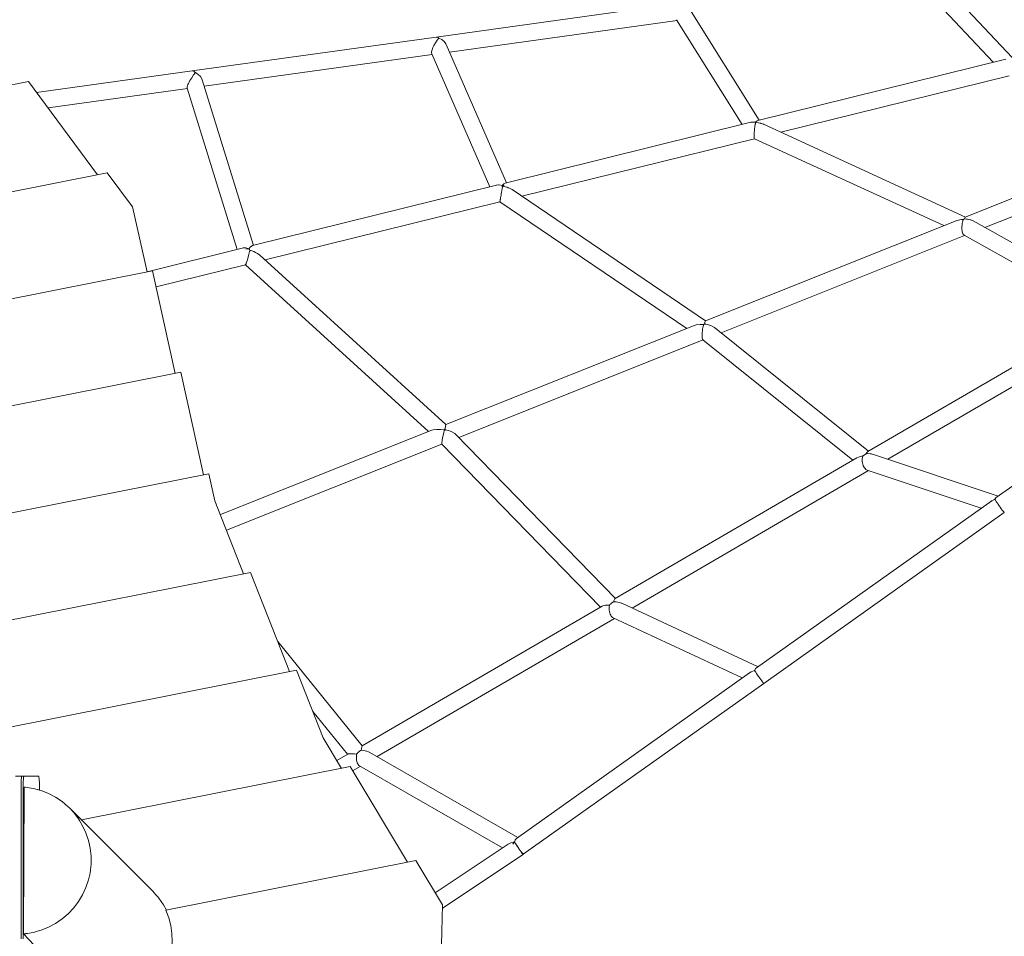
# Model space of a CAD drawing. Units: millimetres. Extents: x 111.7 to 182.4, y 61.5 to 144.3.
# Drawn here: x 146.7 to 151.4, y 100.9 to 105.3 of the extents above; entities that cross this region are included whole.
import ezdxf

# ---------------------------------------------------------------- set-up
doc = ezdxf.new("R2010")
doc.units = ezdxf.units.MM
doc.header["$MEASUREMENT"] = 0
doc.layers.add('Ebene 1', color=7, linetype='Continuous', lineweight=0)

# ---------------------------------------------------------------- blocks, each defined once
blk = doc.blocks.new('Block_0')
at = {"layer": 'Ebene 1', "color": 250, "lineweight": 9}
for p, q in [((151.4475, 105.0755), (151.0707, 105.4768)), ((151.0175, 105.4166), (151.3584, 105.0535)), ((149.8735, 105.334), (148.7164, 105.1733)), ((150.249, 104.779), (149.9184, 105.3069)), ((148.7797, 105.1013), (149.8589, 105.2512)), ((149.8562, 105.2555), (150.1673, 104.7588)), ((148.7164, 105.1733), (147.5592, 105.0126)), ((149.0498, 104.4824), (148.7637, 105.1378)), ((147.6168, 104.9398), (148.6974, 105.0899)), ((148.6958, 105.0934), (148.971, 104.4629)), ((151.4173, 105.068), (150.2417, 104.7772)), ((147.5592, 105.0126), (146.8215, 104.9101)), ((147.8499, 104.1855), (147.6076, 104.9698)), ((150.3511, 104.7219), (151.4342, 104.9898)), ((146.7827, 104.9625), (144.2675, 104.463)), ((147.1111, 104.5203), (146.7827, 104.9625)), ((146.8759, 104.8369), (147.5366, 104.9287)), ((147.5358, 104.9312), (147.7721, 104.1663)), ((152.4249, 104.7983), (151.2257, 104.3194)), ((150.2094, 104.7692), (149.0437, 104.4809)), ((150.2297, 104.7702), (150.2315, 104.7689)), ((150.23, 104.7682), (150.2315, 104.7689)), ((151.2266, 104.3198), (150.2689, 104.7596)), ((149.1234, 104.4182), (150.2265, 104.6911)), ((150.2263, 104.6912), (151.1241, 104.2789)), ((151.3182, 104.2702), (152.4635, 104.7276)), ((147.157, 104.5294), (146.1916, 104.3377)), ((147.2771, 104.3676), (147.157, 104.5294)), ((149.003, 104.4708), (147.8456, 104.1845)), ((149.9944, 103.8278), (149.0766, 104.4499)), ((147.3456, 104.0595), (147.2771, 104.3676)), ((147.9051, 104.1168), (149.0189, 104.3923)), ((149.0189, 104.3923), (149.9047, 103.7919)), ((151.1817, 104.3019), (149.9942, 103.8277)), ((151.9653, 103.9077), (151.2628, 104.3013)), ((150.068, 103.771), (151.2226, 104.2321)), ((151.22, 104.2335), (151.885, 103.861)), ((147.7967, 104.1724), (147.3454, 104.0607)), ((148.7619, 103.3356), (147.8803, 104.1393)), ((147.3881, 103.9889), (147.8119, 104.0937)), ((147.8116, 104.0937), (148.6794, 103.3027)), ((147.3713, 104.0646), (146.1777, 103.8275)), ((147.4793, 103.5787), (147.3713, 104.0646)), ((151.9225, 103.8829), (150.7629, 103.208)), ((149.9367, 103.8047), (148.7619, 103.3356)), ((150.859, 103.1714), (151.9731, 103.8197)), ((150.7663, 103.2099), (150.0363, 103.7965)), ((152.4945, 103.787), (151.3719, 102.9895)), ((148.8239, 103.2742), (149.9827, 103.7369)), ((149.9816, 103.7378), (150.6922, 103.1668)), ((147.505, 103.5837), (143.0623, 102.7015)), ((147.613, 103.0978), (147.505, 103.5837)), ((148.7572, 103.3098), (148.7619, 103.3356)), ((148.696, 103.3093), (147.693, 102.9088)), ((148.7576, 103.312), (148.755, 103.31)), ((148.7556, 103.3125), (148.758, 103.3138)), ((148.7556, 103.3125), (148.7572, 103.3098)), ((148.7573, 103.3098), (148.7556, 103.3125)), ((148.7595, 103.3115), (148.7573, 103.3098)), ((149.5665, 102.5117), (148.8095, 103.289)), ((147.7223, 102.8344), (148.7435, 103.2421)), ((148.7434, 103.2423), (149.4953, 102.4702)), ((151.3811, 102.996), (150.79, 103.1946)), ((150.7116, 103.1781), (149.5652, 102.5109)), ((147.6387, 103.1029), (142.6043, 102.1032)), ((147.6674, 102.9738), (147.6387, 103.1029)), ((149.6459, 102.4654), (150.7671, 103.1179)), ((150.7601, 103.1202), (151.3004, 102.9387)), ((147.8035, 102.6283), (147.6674, 102.9738)), ((151.3509, 102.9746), (150.2355, 102.1821)), ((151.3663, 102.9824), (151.3655, 102.9817)), ((150.2702, 102.1087), (151.4107, 102.919)), ((151.408, 102.9218), (151.4086, 102.9211)), ((147.8363, 102.6348), (142.2323, 101.5219)), ((148.0217, 102.1642), (147.8363, 102.6348)), ((149.5031, 102.4748), (148.3662, 101.8131)), ((150.2429, 102.1874), (149.5964, 102.4884)), ((148.4366, 101.7616), (149.5617, 102.4164)), ((149.5557, 102.4191), (150.1679, 102.1341)), ((148.3661, 101.8131), (147.9654, 102.307)), ((148.0544, 102.1707), (141.8179, 100.9322)), ((148.1807, 101.8504), (148.0544, 102.1707)), ((150.2273, 102.1703), (150.2262, 102.1694)), ((150.2028, 102.1588), (149.0974, 101.3735)), ((149.1298, 101.2984), (150.2702, 102.1087)), ((150.2645, 102.1153), (150.2664, 102.1129)), ((150.2669, 102.1122), (150.2674, 102.1115)), ((150.2694, 102.1093), (150.2703, 102.1087)), ((148.1313, 101.9756), (148.2962, 101.7724)), ((148.2675, 101.7056), (148.1807, 101.8504)), ((148.2983, 101.7736), (148.2452, 101.7427)), ((149.1043, 101.3784), (148.4022, 101.7813)), ((148.3082, 101.7137), (147.0345, 101.4608)), ((148.58, 101.2603), (148.3082, 101.7137)), ((148.3201, 101.6938), (148.3568, 101.7151)), ((148.3523, 101.7177), (149.0307, 101.3284)), ((146.7516, 101.669), (146.7216, 101.669)), ((146.7491, 101.6538), (146.7488, 101.6499)), ((146.7494, 101.6572), (146.7491, 101.6538)), ((146.7496, 101.6603), (146.7494, 101.6572)), ((146.7499, 101.6629), (146.7496, 101.6603)), ((146.7503, 101.665), (146.7499, 101.6629)), ((146.7506, 101.6668), (146.7503, 101.665)), ((146.7509, 101.668), (146.7506, 101.6668)), ((146.7513, 101.6687), (146.7509, 101.668)), ((146.7516, 101.669), (146.7513, 101.6687)), ((146.7516, 101.669), (146.7616, 101.669)), ((146.7591, 101.6538), (146.7588, 101.6499)), ((146.7593, 101.6572), (146.7591, 101.6538)), ((146.7596, 101.6603), (146.7593, 101.6572)), ((146.7599, 101.6629), (146.7596, 101.6603)), ((146.7602, 101.665), (146.7599, 101.6629)), ((146.7606, 101.6668), (146.7602, 101.665)), ((146.7609, 101.668), (146.7606, 101.6668)), ((146.7612, 101.6687), (146.7609, 101.668)), ((146.7616, 101.669), (146.7612, 101.6687)), ((146.8318, 101.669), (146.7616, 101.669)), ((146.8322, 101.6674), (146.8318, 101.669)), ((146.8326, 101.6653), (146.8322, 101.6674)), ((146.833, 101.6625), (146.8326, 101.6653)), ((146.8334, 101.6593), (146.833, 101.6625)), ((146.8337, 101.6555), (146.8334, 101.6593)), ((146.8341, 101.6513), (146.8337, 101.6555)), ((146.8344, 101.6465), (146.8341, 101.6513)), ((146.7478, 101.6208), (146.7477, 101.6153)), ((146.7477, 101.6153), (146.7477, 101.6096)), ((146.7477, 101.6096), (146.7477, 101.604)), ((146.7479, 101.6262), (146.7478, 101.6208)), ((146.7481, 101.6314), (146.7479, 101.6262)), ((146.7482, 101.6365), (146.7481, 101.6314)), ((146.7484, 101.6413), (146.7482, 101.6365)), ((146.7486, 101.6458), (146.7484, 101.6413)), ((146.7488, 101.6499), (146.7486, 101.6458)), ((146.7578, 101.6208), (146.7577, 101.6153)), ((146.7577, 101.6153), (146.7577, 101.6096)), ((146.7577, 101.6096), (146.7577, 101.604)), ((146.7579, 101.6262), (146.7578, 101.6208)), ((146.758, 101.6314), (146.7579, 101.6262)), ((146.7582, 101.6365), (146.758, 101.6314)), ((146.7584, 101.6413), (146.7582, 101.6365)), ((146.7586, 101.6458), (146.7584, 101.6413)), ((146.7588, 101.6499), (146.7586, 101.6458)), ((146.762, 101.6171), (146.7594, 100.9209)), ((146.8347, 101.6414), (146.8344, 101.6465)), ((146.8349, 101.6359), (146.8347, 101.6414)), ((146.8352, 101.63), (146.8349, 101.6359)), ((146.8353, 101.6238), (146.8352, 101.63)), ((146.8355, 101.6174), (146.8353, 101.6238)), ((146.8356, 101.6108), (146.8355, 101.6174)), ((146.8357, 101.604), (146.8356, 101.6108)), ((146.7477, 101.604), (146.7477, 100.9748)), ((146.7577, 101.604), (146.7577, 100.9748)), ((146.8357, 101.6024), (146.8357, 101.604)), ((147.3755, 101.1197), (146.9788, 101.5165)), ((149.0572, 101.3461), (148.7121, 101.116)), ((149.1055, 101.33), (149.1054, 101.3301)), ((148.7462, 101.0425), (149.1287, 101.2977)), ((148.6207, 101.2684), (147.434, 101.0327)), ((148.7466, 101.0585), (148.6207, 101.2684)), ((148.7393, 100.7846), (148.7466, 101.0585)), ((146.7477, 100.9748), (146.7479, 100.8977)), ((146.7577, 100.9748), (146.7579, 100.8977)), ((146.7594, 100.9209), (146.8357, 100.8409))]:
    blk.add_line(p, q, dxfattribs=at)
for points in [[(148.7294, 105.1683), (148.7211, 105.1586), (148.7128, 105.1464), (148.7053, 105.133), (148.7022, 105.1262), (148.7014, 105.1241), (148.6996, 105.1196), (148.6975, 105.1134), (148.696, 105.1076), (148.6951, 105.1025), (148.6949, 105.0982), (148.6953, 105.0948), (148.6958, 105.0934)], [(148.7312, 105.1665), (148.7294, 105.1683), (148.7264, 105.1707), (148.7214, 105.173), (148.7164, 105.1733), (148.7159, 105.1732)], [(148.7637, 105.1378), (148.7622, 105.1409), (148.7541, 105.1521), (148.7428, 105.1616), (148.7294, 105.1683)], [(147.5752, 105.0045), (147.5663, 104.9934), (147.5573, 104.9804), (147.5489, 104.9666), (147.5453, 104.9598), (147.5452, 104.9596), (147.5422, 104.9534), (147.5396, 104.9475), (147.5376, 104.9422), (147.5363, 104.9376), (147.5357, 104.934), (147.5358, 104.9312), (147.5359, 104.9308)], [(147.5587, 105.0125), (147.5592, 105.0126), (147.5642, 105.0123), (147.5693, 105.01), (147.574, 105.0058), (147.5752, 105.0045)], [(147.6076, 104.9698), (147.6058, 104.9745), (147.5986, 104.9861), (147.5881, 104.9964), (147.5752, 105.0045)], [(150.2094, 104.7692), (150.2158, 104.7703), (150.2175, 104.7703), (150.23, 104.7699)], [(150.2315, 104.7689), (150.2301, 104.7624), (150.2296, 104.7602), (150.2279, 104.7488), (150.2264, 104.7359), (150.2258, 104.7293), (150.2253, 104.7228), (150.2249, 104.7165), (150.2247, 104.7107), (150.2246, 104.7054), (150.2246, 104.7027), (150.2247, 104.7008), (150.2248, 104.6983), (150.2249, 104.697), (150.225, 104.6964), (150.2252, 104.6941), (150.2263, 104.6912), (150.2264, 104.6911)], [(150.23, 104.7699), (150.238, 104.7758), (150.2417, 104.7772)], [(150.2698, 104.7592), (150.2689, 104.7596), (150.259, 104.7631), (150.2567, 104.7639), (150.2558, 104.7642), (150.2535, 104.765), (150.2517, 104.7656), (150.2315, 104.7689)], [(149.0018, 104.4705), (149.003, 104.4708), (149.0129, 104.4719), (149.0147, 104.4721), (149.0288, 104.4701)], [(149.032, 104.4667), (149.0301, 104.456), (149.0278, 104.4433), (149.0268, 104.4379), (149.0254, 104.4298), (149.0242, 104.4232), (149.0231, 104.4169), (149.0221, 104.4111), (149.0211, 104.4058), (149.0209, 104.4046), (149.0205, 104.4023), (149.0205, 104.4022), (149.0204, 104.4013), (149.0203, 104.4009), (149.0197, 104.3976), (149.0193, 104.3948), (149.019, 104.3931), (149.0189, 104.3923)], [(149.0285, 104.4645), (149.032, 104.4667), (149.0344, 104.468), (149.0386, 104.4696)], [(149.0288, 104.4701), (149.0371, 104.4776), (149.0437, 104.4809)], [(149.0347, 104.4631), (149.032, 104.4667), (149.0304, 104.4686), (149.0288, 104.4701)], [(149.0386, 104.4696), (149.0304, 104.4701), (149.0288, 104.4701)], [(149.0766, 104.4499), (149.0702, 104.4538), (149.0604, 104.4581), (149.0599, 104.4583), (149.0582, 104.459), (149.0532, 104.4612), (149.0524, 104.4616), (149.032, 104.4667)], [(151.2215, 104.3109), (151.2221, 104.3127), (151.2231, 104.316), (151.2257, 104.3194)], [(151.1804, 104.3014), (151.1817, 104.3019), (151.2, 104.3067), (151.2071, 104.3074), (151.2126, 104.3078), (151.2167, 104.3082), (151.2167, 104.3082)], [(151.2167, 104.3082), (151.2146, 104.303), (151.2139, 104.3014), (151.211, 104.2891), (151.2103, 104.2825), (151.2096, 104.2756), (151.2094, 104.2688), (151.2097, 104.2622), (151.2103, 104.2559), (151.2113, 104.2502), (151.2126, 104.2451), (151.2127, 104.245), (151.2143, 104.2407), (151.2154, 104.2387), (151.2163, 104.2372), (151.2185, 104.2347), (151.22, 104.2335)], [(151.2215, 104.3109), (151.2192, 104.31), (151.2186, 104.3097), (151.2168, 104.3083)], [(151.2628, 104.3013), (151.2528, 104.3058), (151.2485, 104.3069), (151.2359, 104.3102), (151.2315, 104.3104), (151.2244, 104.3108), (151.2217, 104.311), (151.2215, 104.311)], [(147.7967, 104.1724), (147.8008, 104.1731), (147.8083, 104.1731), (147.8139, 104.173), (147.8278, 104.1694)], [(147.8278, 104.1694), (147.8363, 104.1785), (147.8436, 104.1837), (147.8456, 104.1845)], [(147.8326, 104.1627), (147.8326, 104.1627), (147.83, 104.1503), (147.8268, 104.1367), (147.8232, 104.1232), (147.8213, 104.1169), (147.8195, 104.1112), (147.8195, 104.1111), (147.8192, 104.1101), (147.8178, 104.1061), (147.8178, 104.1059), (147.8178, 104.1059), (147.8161, 104.1016), (147.8147, 104.0981), (147.8135, 104.0956), (147.8124, 104.0941), (147.8119, 104.0937)], [(147.8278, 104.1694), (147.8224, 104.169), (147.8137, 104.1671)], [(147.8265, 104.1708), (147.8278, 104.1694), (147.8309, 104.1653), (147.8326, 104.1627), (147.8349, 104.1585)], [(147.8803, 104.1393), (147.8695, 104.1473), (147.8602, 104.152), (147.8597, 104.1522), (147.8594, 104.1524), (147.8525, 104.1559), (147.8471, 104.1577), (147.8326, 104.1627), (147.8326, 104.1627)], [(149.9367, 103.8047), (149.949, 103.8083), (149.9679, 103.8105), (149.9709, 103.8104), (149.9817, 103.8102), (149.9855, 103.8101), (149.9857, 103.8101)], [(149.9855, 103.8101), (149.9843, 103.8059), (149.983, 103.8012), (149.9803, 103.7875), (149.9788, 103.7763), (149.9784, 103.7733), (149.9779, 103.7665), (149.9776, 103.76), (149.9776, 103.7574), (149.9777, 103.7541), (149.978, 103.749), (149.9786, 103.7446), (149.9795, 103.7412), (149.9807, 103.7388), (149.9816, 103.7378)], [(149.9894, 103.8127), (149.9885, 103.8123), (149.9876, 103.8116), (149.9857, 103.8101), (149.9855, 103.8099)], [(150.0382, 103.7949), (150.0363, 103.7964), (150.0223, 103.8043), (150.0166, 103.8062), (150.0051, 103.8101), (149.996, 103.8116), (149.9921, 103.8122), (149.9895, 103.8127), (149.9894, 103.8127)], [(149.9895, 103.8127), (149.99, 103.8149), (149.991, 103.8197), (149.9929, 103.8258), (149.9942, 103.8277)], [(148.6956, 103.3092), (148.696, 103.3093), (148.702, 103.3111), (148.7175, 103.313), (148.7349, 103.3126), (148.7365, 103.3125), (148.7527, 103.3104), (148.755, 103.3101), (148.7552, 103.3101), (148.7572, 103.3098)], [(148.7556, 103.3125), (148.755, 103.3101), (148.755, 103.31), (148.7544, 103.3073), (148.7523, 103.2987), (148.7492, 103.284), (148.7471, 103.2735), (148.7464, 103.2698), (148.7464, 103.2694), (148.7457, 103.2656), (148.7453, 103.2634), (148.7444, 103.2576), (148.7437, 103.2525), (148.7433, 103.2484), (148.7431, 103.2452), (148.7431, 103.2431), (148.7434, 103.2423), (148.7434, 103.2422)], [(148.8098, 103.2887), (148.8095, 103.289), (148.8047, 103.2931), (148.7915, 103.3009), (148.7796, 103.3056), (148.7746, 103.3076), (148.7595, 103.3115), (148.7576, 103.312), (148.7576, 103.312), (148.7556, 103.3125)], [(150.7553, 103.1972), (150.7472, 103.1923), (150.7456, 103.1913), (150.7438, 103.1894), (150.7404, 103.1857), (150.7399, 103.1852)], [(150.79, 103.1946), (150.7835, 103.1961), (150.7815, 103.1966), (150.7783, 103.1973), (150.7748, 103.1974), (150.7615, 103.1979), (150.7551, 103.1968)], [(150.7553, 103.1972), (150.7555, 103.1978), (150.7568, 103.2), (150.76, 103.2054), (150.7629, 103.208), (150.763, 103.208), (150.763, 103.2081)], [(150.7114, 103.178), (150.7115, 103.1781), (150.7116, 103.1781), (150.7187, 103.1814), (150.7338, 103.1852), (150.7349, 103.1853), (150.7401, 103.1857), (150.7404, 103.1857)], [(150.7401, 103.1857), (150.7399, 103.1854), (150.7399, 103.1852), (150.7373, 103.1734), (150.7372, 103.1694), (150.7371, 103.1603), (150.7379, 103.1537), (150.7394, 103.1473), (150.7414, 103.1413), (150.7422, 103.1397), (150.744, 103.1357), (150.747, 103.1308), (150.7504, 103.1267), (150.7541, 103.1234), (150.758, 103.121), (150.7601, 103.1202)], [(151.3489, 102.9731), (151.3489, 102.9732), (151.3493, 102.9734), (151.351, 102.9746), (151.3655, 102.9817)], [(151.3655, 102.9817), (151.3662, 102.9825), (151.3719, 102.9895), (151.3729, 102.9902), (151.3731, 102.9904), (151.3732, 102.9904)], [(151.3655, 102.9817), (151.3662, 102.9806), (151.3688, 102.9766), (151.3722, 102.9713), (151.3765, 102.965), (151.3813, 102.958), (151.3864, 102.9507), (151.3916, 102.9435), (151.3966, 102.9367), (151.4011, 102.9306), (151.405, 102.9256), (151.408, 102.9218), (151.4086, 102.9211), (151.4089, 102.9208), (151.4099, 102.9196), (151.4108, 102.919), (151.4108, 102.919), (151.4108, 102.919)], [(151.3864, 102.9507), (151.3916, 102.9435), (151.3966, 102.9367), (151.3916, 102.9435), (151.3864, 102.9507), (151.3813, 102.958), (151.3765, 102.965), (151.3813, 102.958), (151.3864, 102.9507)], [(151.4089, 102.9208), (151.4099, 102.9196), (151.4107, 102.919), (151.4108, 102.919)], [(149.5577, 102.4949), (149.5494, 102.4903), (149.5473, 102.4884), (149.5429, 102.4843), (149.5403, 102.482), (149.5389, 102.4798)], [(149.5964, 102.4884), (149.5944, 102.4893), (149.5859, 102.4918), (149.5787, 102.4939), (149.5705, 102.4945), (149.561, 102.4953), (149.5578, 102.4949), (149.5577, 102.4949)], [(149.5578, 102.4949), (149.5594, 102.4999), (149.5604, 102.5031), (149.5637, 102.5095), (149.5652, 102.5109), (149.5653, 102.511), (149.5653, 102.511)], [(149.503, 102.4747), (149.503, 102.4748), (149.5031, 102.4748), (149.5032, 102.4748), (149.5073, 102.4766), (149.5194, 102.4792), (149.5313, 102.4798), (149.5354, 102.48), (149.5389, 102.4798)], [(149.5389, 102.4798), (149.5373, 102.4698), (149.5374, 102.4615), (149.5375, 102.4562), (149.5384, 102.4495), (149.5387, 102.4484), (149.5399, 102.4431), (149.5418, 102.4372), (149.5441, 102.4319), (149.5442, 102.4318), (149.5469, 102.4272), (149.55, 102.4234), (149.5533, 102.4205), (149.5557, 102.4191)], [(150.2025, 102.1587), (150.2026, 102.1588), (150.2028, 102.1588), (150.2105, 102.1635), (150.2262, 102.1694)], [(150.2257, 102.1703), (150.2262, 102.1694), (150.2282, 102.1663), (150.2317, 102.161), (150.236, 102.1547), (150.2408, 102.1477), (150.2459, 102.1404), (150.2511, 102.1332), (150.2561, 102.1264), (150.2606, 102.1203), (150.2645, 102.1153), (150.2664, 102.1129), (150.2669, 102.1122), (150.2674, 102.1115), (150.2694, 102.1093), (150.2702, 102.1087)], [(150.2262, 102.1694), (150.227, 102.1707), (150.2316, 102.1784), (150.2355, 102.1821), (150.2355, 102.1822), (150.2356, 102.1822)], [(150.2561, 102.1264), (150.2511, 102.1332), (150.2459, 102.1404), (150.2408, 102.1477), (150.236, 102.1547)], [(150.2561, 102.1264), (150.2511, 102.1332), (150.2459, 102.1404), (150.2408, 102.1477), (150.236, 102.1547)], [(148.3608, 101.7915), (148.3603, 101.7912), (148.3534, 101.7874), (148.3481, 101.7829), (148.3441, 101.7795), (148.3428, 101.7779), (148.3389, 101.7732)], [(148.3661, 101.8131), (148.3661, 101.8131), (148.366, 101.813), (148.3657, 101.8126), (148.3651, 101.8109), (148.3642, 101.808), (148.362, 101.7989), (148.3619, 101.7988), (148.3604, 101.7915), (148.3603, 101.7912)], [(148.3604, 101.7915), (148.3608, 101.7915), (148.3613, 101.7915), (148.3639, 101.7912), (148.3797, 101.7894), (148.3858, 101.7875), (148.3873, 101.787), (148.3958, 101.7845), (148.4022, 101.7813), (148.4025, 101.7811)], [(148.2981, 101.7735), (148.2982, 101.7736), (148.2983, 101.7736), (148.2998, 101.7742), (148.3033, 101.7749), (148.3081, 101.7753), (148.3212, 101.775), (148.3293, 101.7742), (148.3377, 101.7734), (148.3388, 101.7732), (148.3389, 101.7732)], [(148.3388, 101.7732), (148.338, 101.7651), (148.3383, 101.7559), (148.3383, 101.7552), (148.3385, 101.7511), (148.3394, 101.7444), (148.3402, 101.7405), (148.3407, 101.7381), (148.3424, 101.7324), (148.3445, 101.7273), (148.3469, 101.7232), (148.3495, 101.7199), (148.3523, 101.7177), (148.3524, 101.7176)], [(146.7594, 100.9209), (146.7684, 100.9218), (146.7691, 100.9219), (146.7779, 100.9233), (146.7958, 100.9263), (146.8064, 100.9281), (146.8257, 100.9336), (146.8357, 100.9364), (146.8428, 100.9384), (146.878, 100.9525), (146.9114, 100.9704), (146.9427, 100.9917), (146.9715, 101.0163), (146.9975, 101.0439), (147.0204, 101.0741), (147.0399, 101.1066), (147.0558, 101.141), (147.0679, 101.1768), (147.0749, 101.209), (147.076, 101.2138), (147.0765, 101.2186), (147.077, 101.2231), (147.0773, 101.2256), (147.0801, 101.2514), (147.0801, 101.2704), (147.0801, 101.2893), (147.076, 101.3268), (147.0679, 101.3637), (147.0558, 101.3995), (147.0399, 101.4338), (147.0248, 101.4589), (147.0204, 101.4661), (146.9975, 101.4962), (146.9788, 101.5165), (146.9715, 101.5235), (146.9427, 101.5479), (146.9114, 101.569), (146.878, 101.5866), (146.8428, 101.6004), (146.8357, 101.6024), (146.8257, 101.6051), (146.8241, 101.6056), (146.8064, 101.6104), (146.7957, 101.6121), (146.7691, 101.6164), (146.762, 101.6171)], [(147.0773, 101.2256), (147.0801, 101.2514), (147.0801, 101.2704), (147.0801, 101.2893), (147.076, 101.3268), (147.0679, 101.3637), (147.0558, 101.3995), (147.0399, 101.4338), (147.0248, 101.4589)], [(149.0982, 101.3741), (149.0982, 101.3741), (149.098, 101.3739), (149.0974, 101.3735), (149.0918, 101.3665), (149.0888, 101.359), (149.0886, 101.3585), (149.0881, 101.3572), (149.0879, 101.3566), (149.0876, 101.3561)], [(149.0883, 101.3567), (149.0879, 101.3566), (149.0878, 101.3566), (149.0874, 101.3565), (149.071, 101.3525), (149.0572, 101.3461), (149.0565, 101.3457), (149.056, 101.3453), (149.0559, 101.3453)], [(149.0896, 101.358), (149.0883, 101.3567), (149.0883, 101.3567), (149.088, 101.3564), (149.0876, 101.3561), (149.0876, 101.3561), (149.0853, 101.3534), (149.0802, 101.3461)], [(149.0874, 101.3565), (149.0876, 101.3561), (149.0877, 101.356), (149.0912, 101.3507), (149.0954, 101.3444), (149.1002, 101.3374), (149.1054, 101.3301), (149.1054, 101.3301), (149.1106, 101.3229), (149.1155, 101.3161), (149.1201, 101.31), (149.1238, 101.3051), (149.1239, 101.305), (149.1242, 101.3046), (149.1269, 101.3012), (149.1275, 101.3006), (149.1289, 101.299), (149.1297, 101.2984), (149.1297, 101.2984), (149.1298, 101.2984)], [(149.1054, 101.3302), (149.0984, 101.3404), (149.0923, 101.3497), (149.088, 101.3564), (149.0879, 101.3566)], [(149.1287, 101.2977), (149.1279, 101.2984), (149.126, 101.3007), (149.1235, 101.304), (149.1232, 101.3045), (149.1228, 101.305), (149.1195, 101.3096), (149.1151, 101.3158), (149.1103, 101.3228), (149.1055, 101.33), (149.1054, 101.3301), (149.1054, 101.3302), (149.1004, 101.3376), (149.0958, 101.3447), (149.0918, 101.3511), (149.0885, 101.3565), (149.0883, 101.3567), (149.0883, 101.3567), (149.0881, 101.3572)], [(149.0883, 101.3567), (149.0885, 101.3565), (149.0918, 101.3511), (149.0958, 101.3447), (149.1004, 101.3376), (149.1054, 101.3302), (149.1054, 101.3301), (149.1103, 101.3228), (149.1151, 101.3158), (149.1195, 101.3096), (149.1228, 101.305), (149.1232, 101.3045), (149.1235, 101.304)], [(149.1287, 101.2977), (149.1288, 101.2977), (149.1288, 101.2977), (149.1285, 101.2987), (149.1275, 101.3006)], [(146.8357, 100.9364), (146.8428, 100.9384), (146.878, 100.9525), (146.9114, 100.9704), (146.9427, 100.9917), (146.9715, 101.0163), (146.9975, 101.0439), (147.0204, 101.0741), (147.0399, 101.1066), (147.0558, 101.141), (147.0679, 101.1768), (147.0749, 101.209), (147.076, 101.2138), (147.0765, 101.2186)], [(147.3755, 101.1197), (147.3763, 101.119), (147.3796, 101.1152), (147.3874, 101.1064), (147.3979, 101.0946), (147.4017, 101.0903), (147.4236, 101.059), (147.4375, 101.0334)], [(147.434, 101.0327), (147.4481, 100.9971), (147.4579, 100.9601), (147.4634, 100.9223), (147.4644, 100.884), (147.4609, 100.8458), (147.4575, 100.8299), (147.4529, 100.8081), (147.4407, 100.7715), (147.4243, 100.7363), (147.4142, 100.72), (147.4039, 100.7031), (147.3819, 100.675), (147.3798, 100.6723), (147.3659, 100.6581)], [(146.7594, 100.9209), (146.7684, 100.9218), (146.7691, 100.9219), (146.7779, 100.9233)], [(146.7958, 100.9263), (146.8064, 100.9281), (146.8257, 100.9336)]]:
    blk.add_lwpolyline(points, dxfattribs=at)

msp = doc.modelspace()

# ---------------------------------------------------------------- block references
at = {"layer": 'Ebene 1'}
msp.add_blockref('Block_0', (0, 0), dxfattribs=at)

doc.saveas('drawing.dxf')
